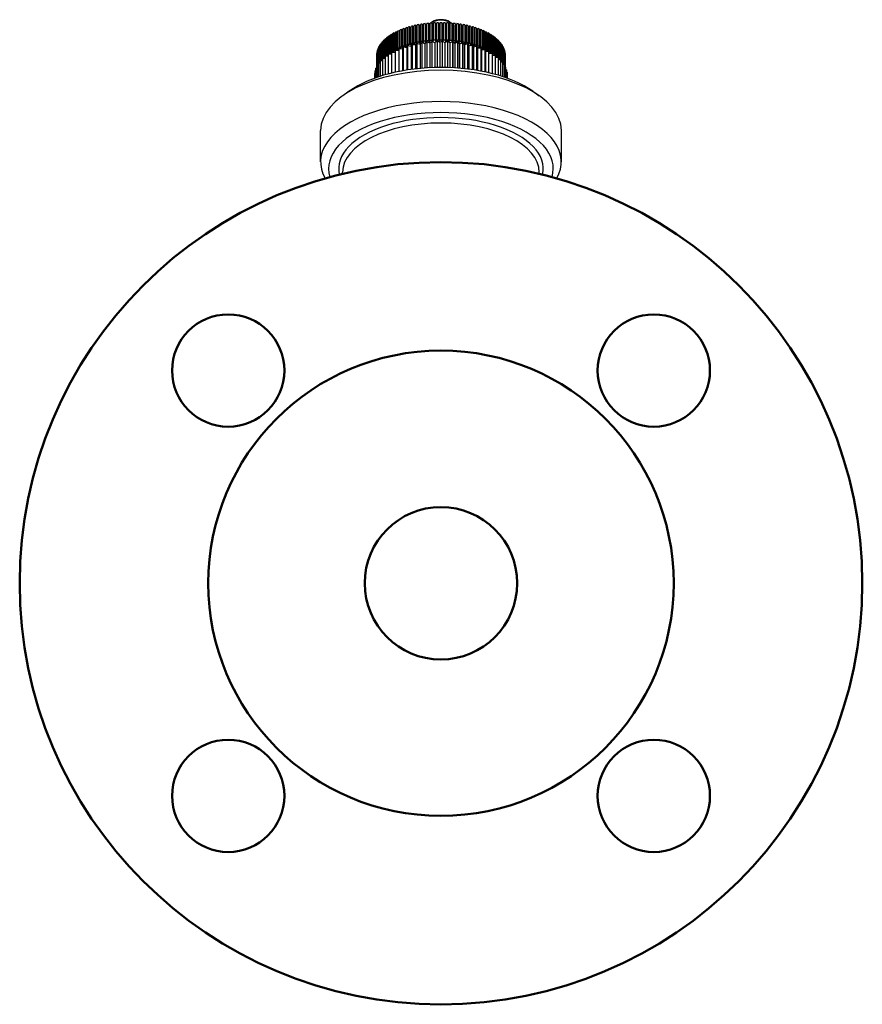
# Model space of a CAD drawing. Units: millimetres. Extents: x -63 to 213, y -9 to 114.
# Drawn here: x 108 to 213, y -9 to 114 of the extents above; entities that cross this region are included whole.
import ezdxf

# ---------------------------------------------------------------- set-up
doc = ezdxf.new("R2010")
doc.units = ezdxf.units.MM
doc.layers.add('Visible Edges(Frese)', color=7, linetype='Continuous', lineweight=50)
doc.layers.add('Visible Tangent Edges(Frese)', color=7, linetype='Continuous', lineweight=40)

msp = doc.modelspace()

# ---------------------------------------------------------------- linework, layer by layer
at = {"layer": 'Visible Edges(Frese)', "lineweight": 25}
for p, q in [((157.84, 110.78), (157.84, 112.95)), ((158.03, 112.98), (158.03, 110.81)), ((158.03, 112.98), (158.24, 112.81)), ((158.24, 110.84), (158.24, 113.01)), ((158.43, 113.03), (158.43, 110.87)), ((158.43, 113.03), (158.63, 112.85)), ((158.63, 112.85), (158.64, 113.06)), ((158.64, 110.89), (158.64, 113.06)), ((158.84, 113.08), (158.84, 110.91)), ((158.84, 113.08), (159.02, 112.89)), ((159.02, 112.89), (159.05, 113.1)), ((159.05, 110.93), (159.05, 113.1)), ((159.34, 113.26), (159.18, 113.14)), ((159.25, 113.12), (159.25, 110.95)), ((159.25, 113.12), (159.41, 112.92)), ((159.41, 112.92), (159.47, 113.13)), ((159.47, 110.96), (159.47, 113.13)), ((159.67, 113.14), (159.67, 110.97)), ((159.67, 113.14), (159.81, 112.95)), ((159.81, 112.95), (159.89, 113.15)), ((159.81, 110.79), (159.81, 112.95)), ((159.89, 110.98), (159.89, 113.15)), ((160.08, 113.15), (160.08, 110.99)), ((160.08, 113.15), (160.21, 112.96)), ((160.21, 112.96), (160.3, 113.16)), ((160.21, 110.79), (160.21, 112.96)), ((160.3, 110.99), (160.3, 113.16)), ((160.5, 113.16), (160.5, 110.99)), ((160.5, 113.16), (160.6, 112.96)), ((160.6, 112.96), (160.72, 113.15)), ((160.6, 112.96), (160.6, 110.86)), ((160.72, 110.99), (160.72, 113.15)), ((160.92, 113.15), (160.92, 110.98)), ((160.92, 113.15), (161, 112.95)), ((161, 112.95), (161.14, 113.14)), ((161, 110.78), (161, 112.95)), ((161.14, 110.97), (161.14, 113.14)), ((161.34, 113.13), (161.34, 110.96)), ((161.34, 113.13), (161.4, 112.92)), ((161.4, 112.92), (161.56, 113.12)), ((161.47, 113.26), (161.63, 113.14)), ((161.56, 110.95), (161.56, 113.12)), ((161.75, 113.1), (161.75, 110.93)), ((161.75, 113.1), (161.79, 112.89)), ((161.79, 112.89), (161.97, 113.08)), ((161.97, 110.91), (161.97, 113.08)), ((162.16, 113.06), (162.16, 110.89)), ((162.16, 113.06), (162.18, 112.85)), ((162.18, 112.85), (162.38, 113.03)), ((162.38, 110.87), (162.38, 113.03)), ((162.57, 113.01), (162.57, 110.84)), ((162.57, 112.81), (162.78, 112.98)), ((162.78, 110.81), (162.78, 112.98)), ((162.97, 112.95), (162.97, 110.78)), ((154.25, 111.71), (154.25, 109.55)), ((154.25, 111.71), (154.39, 111.68)), ((154.39, 109.63), (154.39, 111.8)), ((154.53, 111.87), (154.53, 109.71)), ((154.53, 111.87), (154.68, 111.83)), ((154.68, 109.78), (154.68, 111.95)), ((154.82, 112.02), (154.82, 109.86)), ((154.82, 112.02), (154.98, 111.97)), ((154.98, 109.93), (154.98, 112.1)), ((155.13, 112.16), (155.13, 110)), ((155.13, 112.16), (155.29, 112.11)), ((155.29, 110.07), (155.29, 112.23)), ((155.45, 112.3), (155.45, 110.13)), ((155.45, 112.3), (155.62, 112.23)), ((155.62, 110.2), (155.62, 112.36)), ((155.78, 112.42), (155.78, 110.26)), ((155.78, 112.42), (155.96, 112.35)), ((155.96, 110.32), (155.96, 112.48)), ((156.13, 112.54), (156.13, 110.37)), ((156.13, 112.54), (156.32, 112.45)), ((156.32, 110.43), (156.32, 112.6)), ((156.49, 112.65), (156.49, 110.48)), ((156.49, 112.65), (156.68, 112.55)), ((156.68, 110.53), (156.68, 112.7)), ((156.86, 112.74), (156.86, 110.58)), ((156.86, 112.74), (157.06, 112.63)), ((157.06, 110.63), (157.06, 112.79)), ((157.24, 112.83), (157.24, 110.67)), ((157.24, 112.83), (157.44, 112.7)), ((157.44, 110.71), (157.44, 112.87)), ((157.63, 112.91), (157.63, 110.74)), ((157.63, 112.91), (157.84, 112.76)), ((158.63, 110.76), (158.63, 112.85)), ((159.02, 110.73), (159.02, 112.89)), ((159.41, 110.78), (159.41, 112.92)), ((161.4, 110.76), (161.4, 112.92)), ((161.79, 110.77), (161.79, 112.89)), ((162.18, 110.69), (162.18, 112.85)), ((162.97, 112.76), (163.18, 112.91)), ((163.18, 110.74), (163.18, 112.91)), ((163.36, 112.87), (163.36, 110.71)), ((163.36, 112.7), (163.57, 112.83)), ((163.57, 110.67), (163.57, 112.83)), ((163.75, 112.79), (163.75, 110.63)), ((163.75, 112.63), (163.95, 112.74)), ((163.95, 110.58), (163.95, 112.74)), ((164.12, 112.7), (164.12, 110.53)), ((164.12, 112.55), (164.32, 112.65)), ((164.32, 110.48), (164.32, 112.65)), ((164.49, 112.6), (164.49, 110.43)), ((164.49, 112.45), (164.68, 112.54)), ((164.68, 110.37), (164.68, 112.54)), ((164.84, 112.48), (164.84, 110.32)), ((164.84, 112.35), (165.03, 112.42)), ((165.03, 110.26), (165.03, 112.42)), ((165.19, 112.36), (165.19, 110.2)), ((165.19, 112.23), (165.36, 112.3)), ((165.36, 110.13), (165.36, 112.3)), ((165.52, 112.23), (165.52, 110.07)), ((165.52, 112.11), (165.68, 112.16)), ((165.68, 110), (165.68, 112.16)), ((165.83, 112.1), (165.83, 109.93)), ((165.83, 111.97), (165.99, 112.02)), ((165.99, 109.86), (165.99, 112.02)), ((166.13, 111.95), (166.13, 109.78)), ((166.13, 111.83), (166.28, 111.87)), ((166.28, 109.71), (166.28, 111.87)), ((166.42, 111.8), (166.42, 109.63)), ((166.42, 111.68), (166.56, 111.71)), ((166.56, 109.55), (166.56, 111.71)), ((152.9, 108.41), (152.9, 110.54)), ((152.97, 110.64), (152.97, 108.47)), ((152.97, 110.64), (153.06, 110.63)), ((153.06, 108.57), (153.06, 110.74)), ((153.14, 110.83), (153.14, 108.68)), ((153.14, 110.83), (153.23, 110.82)), ((153.23, 108.76), (153.23, 110.93)), ((153.32, 111.02), (153.32, 108.85)), ((153.32, 111.02), (153.43, 111)), ((153.43, 108.95), (153.43, 111.11)), ((153.53, 111.2), (153.53, 109.03)), ((153.53, 111.2), (153.64, 111.18)), ((153.64, 109.13), (153.64, 111.29)), ((153.75, 111.38), (153.75, 109.21)), ((153.75, 111.38), (153.87, 111.36)), ((153.87, 109.3), (153.87, 111.47)), ((153.99, 111.55), (153.99, 109.38)), ((153.99, 111.55), (154.12, 111.52)), ((154.12, 109.47), (154.12, 111.64)), ((156.76, 110.38), (156.68, 110.53)), ((156.86, 110.58), (157.13, 110.42)), ((157.13, 110.42), (157.06, 110.63)), ((157.23, 110.38), (157.39, 110.57)), ((157.24, 110.67), (157.39, 110.57)), ((157.39, 110.57), (157.39, 107.42)), ((157.48, 110.57), (157.44, 110.71)), ((157.44, 110.58), (157.82, 110.49)), ((157.44, 107.42), (157.44, 110.58)), ((157.63, 110.74), (157.87, 110.57)), ((157.82, 110.49), (158, 110.68)), ((157.82, 110.49), (157.82, 107.46)), ((157.87, 110.57), (157.84, 110.78)), ((158, 110.68), (158, 107.48)), ((158.03, 110.81), (158.25, 110.64)), ((158.05, 110.69), (158.41, 110.58)), ((158.05, 107.48), (158.05, 110.69)), ((158.25, 110.64), (158.24, 110.84)), ((158.41, 110.58), (158.63, 110.76)), ((158.41, 110.58), (158.41, 107.51)), ((158.43, 110.87), (158.59, 110.73)), ((158.63, 110.76), (158.64, 110.89)), ((158.63, 110.76), (158.63, 107.53)), ((158.68, 110.77), (159.02, 110.65)), ((158.68, 107.53), (158.68, 110.77)), ((158.84, 110.91), (159.02, 110.73)), ((159.02, 110.73), (159.05, 110.93)), ((159.02, 110.65), (159.26, 110.82)), ((159.02, 110.65), (159.02, 107.55)), ((159.25, 110.95), (159.38, 110.8)), ((159.26, 110.82), (159.26, 107.56)), ((159.32, 110.82), (159.64, 110.69)), ((159.32, 107.56), (159.32, 110.82)), ((159.42, 110.78), (159.47, 110.96)), ((159.64, 110.69), (159.91, 110.85)), ((159.64, 110.69), (159.64, 107.57)), ((159.67, 110.97), (159.8, 110.79)), ((159.81, 110.79), (159.89, 110.98)), ((159.91, 110.85), (159.91, 107.58)), ((159.97, 110.85), (160.27, 110.71)), ((159.97, 107.58), (159.97, 110.85)), ((160.08, 110.99), (160.21, 110.79)), ((160.21, 110.79), (160.3, 110.99)), ((160.27, 110.71), (160.55, 110.86)), ((160.27, 110.71), (160.27, 107.58)), ((160.5, 110.99), (160.57, 110.86)), ((160.55, 110.86), (160.55, 107.58)), ((160.61, 110.86), (160.89, 110.7)), ((160.61, 107.58), (160.61, 110.86)), ((160.64, 110.84), (160.72, 110.99)), ((160.89, 110.7), (161.2, 110.84)), ((160.89, 110.7), (160.89, 107.58)), ((160.92, 110.98), (161, 110.78)), ((161, 110.78), (161.14, 110.97)), ((161.2, 110.84), (161.2, 107.57)), ((161.26, 110.83), (161.51, 110.67)), ((161.26, 107.57), (161.26, 110.83)), ((161.34, 110.96), (161.4, 110.76)), ((161.4, 110.76), (161.56, 110.95)), ((161.51, 110.67), (161.84, 110.79)), ((161.51, 110.67), (161.51, 107.56)), ((161.75, 110.93), (161.78, 110.77)), ((161.84, 110.79), (161.84, 107.55)), ((161.85, 110.79), (161.97, 110.91)), ((161.9, 110.79), (162.12, 110.61)), ((161.9, 107.54), (161.9, 110.79)), ((162.12, 110.61), (162.48, 110.72)), ((162.12, 110.61), (162.12, 107.53)), ((162.16, 110.89), (162.18, 110.69)), ((162.18, 110.69), (162.38, 110.87)), ((162.48, 110.72), (162.48, 107.51)), ((162.53, 110.72), (162.73, 110.53)), ((162.53, 107.5), (162.53, 110.72)), ((162.57, 110.84), (162.56, 110.69)), ((162.59, 110.66), (162.78, 110.81)), ((162.73, 110.53), (163.1, 110.63)), ((162.73, 110.53), (162.73, 107.49)), ((162.97, 110.78), (162.94, 110.59)), ((162.98, 110.6), (163.18, 110.74)), ((163.1, 110.63), (163.1, 107.45)), ((163.15, 110.62), (163.32, 110.43)), ((163.15, 107.45), (163.15, 110.62)), ((163.36, 110.71), (163.31, 110.5)), ((163.31, 110.5), (163.57, 110.67)), ((163.32, 110.43), (163.7, 110.51)), ((163.7, 110.51), (163.7, 107.39)), ((163.75, 110.63), (163.71, 110.51)), ((163.75, 110.5), (163.89, 110.3)), ((163.75, 107.38), (163.75, 110.5)), ((163.77, 110.48), (163.95, 110.58)), ((164.12, 110.53), (164.03, 110.33)), ((166.68, 111.64), (166.68, 109.47)), ((166.68, 111.52), (166.82, 111.55)), ((166.82, 109.38), (166.82, 111.55)), ((166.93, 111.47), (166.93, 109.3)), ((166.93, 111.36), (167.06, 111.38)), ((167.06, 109.21), (167.06, 111.38)), ((167.17, 111.29), (167.17, 109.13)), ((167.17, 111.18), (167.28, 111.2)), ((167.28, 109.03), (167.28, 111.2)), ((167.38, 111.11), (167.38, 108.95)), ((167.38, 111), (167.49, 111.02)), ((167.49, 108.85), (167.49, 111.02)), ((167.58, 110.93), (167.58, 108.76)), ((167.58, 110.82), (167.67, 110.83)), ((167.67, 108.66), (167.67, 110.83)), ((167.75, 110.74), (167.75, 108.57)), ((167.75, 110.63), (167.84, 110.64)), ((167.84, 108.52), (167.84, 110.64)), ((167.91, 110.54), (167.91, 108.38)), ((152.41, 107.52), (152.41, 109.32)), ((152.42, 109.42), (152.42, 107.77)), ((152.42, 109.42), (152.44, 109.42)), ((152.44, 107.8), (152.44, 109.53)), ((152.46, 109.62), (152.49, 109.63)), ((152.46, 109.62), (152.46, 107.8)), ((152.49, 107.81), (152.49, 109.73)), ((152.52, 109.83), (152.52, 107.82)), ((152.52, 109.83), (152.56, 109.83)), ((152.56, 107.83), (152.56, 109.94)), ((152.6, 110.04), (152.6, 107.87)), ((152.6, 110.04), (152.65, 110.04)), ((152.65, 108.11), (152.65, 110.14)), ((152.7, 110.24), (152.7, 108.12)), ((152.7, 110.24), (152.77, 110.24)), ((152.77, 108.18), (152.77, 110.35)), ((152.83, 110.44), (152.83, 108.28)), ((152.83, 110.44), (152.9, 110.44)), ((153.85, 109.24), (154.23, 109.26)), ((153.97, 109.25), (153.87, 109.3)), ((153.99, 109.38), (154.23, 109.33)), ((154.23, 109.4), (154.12, 109.47)), ((154.23, 109.47), (154.23, 106.87)), ((154.25, 109.55), (154.49, 109.49)), ((154.27, 109.49), (154.68, 109.49)), ((154.27, 106.88), (154.27, 109.49)), ((154.58, 109.49), (154.39, 109.63)), ((154.53, 109.71), (154.68, 109.66)), ((154.75, 109.72), (154.68, 109.78)), ((154.68, 109.7), (154.68, 106.97)), ((154.72, 109.72), (155.14, 109.71)), ((154.72, 106.98), (154.72, 109.72)), ((154.82, 109.86), (155.14, 109.76)), ((155.14, 109.77), (154.98, 109.93)), ((155.13, 110), (155.33, 109.93)), ((155.14, 109.71), (155.16, 109.92)), ((155.14, 109.71), (155.14, 107.07)), ((155.16, 109.92), (155.16, 107.07)), ((155.21, 109.94), (155.62, 109.91)), ((155.21, 107.08), (155.21, 109.94)), ((155.43, 109.92), (155.29, 110.07)), ((155.45, 110.13), (155.66, 110.05)), ((155.69, 110.12), (155.62, 110.2)), ((155.62, 109.91), (155.68, 110.11)), ((155.62, 109.91), (155.62, 107.16)), ((155.68, 110.11), (155.68, 107.17)), ((155.73, 110.13), (156.13, 110.08)), ((155.73, 107.18), (155.73, 110.13)), ((155.78, 110.26), (156.1, 110.12)), ((156.1, 110.12), (155.96, 110.32)), ((156.13, 110.37), (156.29, 110.3)), ((156.13, 110.08), (156.22, 110.29)), ((156.13, 110.08), (156.13, 107.25)), ((156.22, 110.29), (156.22, 107.26)), ((156.27, 110.3), (156.67, 110.24)), ((156.27, 107.27), (156.27, 110.3)), ((156.4, 110.28), (156.32, 110.43)), ((156.49, 110.48), (156.74, 110.35)), ((156.67, 110.24), (156.79, 110.44)), ((156.67, 110.24), (156.67, 107.33)), ((156.79, 110.44), (156.79, 107.35)), ((156.85, 110.45), (157.23, 110.38)), ((156.85, 107.35), (156.85, 110.45)), ((157.23, 110.38), (157.23, 107.4)), ((163.32, 110.43), (163.32, 107.43)), ((163.89, 110.3), (164.28, 110.37)), ((163.89, 110.3), (163.89, 107.36)), ((164.03, 110.33), (164.32, 110.48)), ((164.28, 110.37), (164.28, 107.31)), ((164.33, 110.36), (164.44, 110.16)), ((164.33, 107.3), (164.33, 110.36)), ((164.49, 110.43), (164.39, 110.25)), ((164.4, 110.24), (164.68, 110.37)), ((164.44, 110.16), (164.84, 110.21)), ((164.44, 110.16), (164.44, 107.29)), ((164.84, 110.32), (164.76, 110.2)), ((164.84, 110.21), (164.84, 107.22)), ((164.88, 110.2), (165.03, 110.26)), ((164.89, 110.19), (164.96, 109.99)), ((164.89, 107.21), (164.89, 110.19)), ((164.96, 109.99), (165.37, 110.02)), ((164.96, 109.99), (164.96, 107.2)), ((165.19, 110.2), (165.03, 110.01)), ((165.03, 110.01), (165.36, 110.13)), ((165.37, 110.02), (165.37, 107.13)), ((165.42, 110.01), (165.46, 109.8)), ((165.42, 107.12), (165.42, 110.01)), ((165.52, 110.07), (165.43, 109.97)), ((165.44, 109.91), (165.68, 110)), ((165.46, 109.8), (165.88, 109.82)), ((165.46, 109.8), (165.46, 107.11)), ((165.83, 109.93), (165.7, 109.81)), ((165.87, 109.82), (165.99, 109.86)), ((165.88, 109.82), (165.88, 107.03)), ((165.92, 109.8), (165.93, 109.59)), ((165.92, 107.02), (165.92, 109.8)), ((166.13, 109.78), (165.93, 109.61)), ((165.93, 109.61), (166.28, 109.71)), ((165.93, 109.59), (166.34, 109.6)), ((165.93, 109.59), (165.93, 107.02)), ((166.34, 109.6), (166.34, 106.92)), ((166.42, 109.63), (166.36, 109.59)), ((166.38, 106.91), (166.38, 109.57)), ((166.38, 109.51), (166.56, 109.55)), ((166.38, 109.37), (166.77, 109.35)), ((166.68, 109.47), (166.52, 109.36)), ((166.68, 109.36), (166.82, 109.38)), ((166.77, 109.35), (166.77, 106.82)), ((166.81, 106.81), (166.81, 109.33)), ((166.93, 109.3), (166.81, 109.23)), ((167.91, 110.44), (167.98, 110.44)), ((167.98, 108.28), (167.98, 110.44)), ((168.04, 110.35), (168.04, 108.25)), ((168.04, 110.24), (168.11, 110.24)), ((168.11, 108.08), (168.11, 110.24)), ((168.16, 110.14), (168.16, 107.98)), ((168.16, 110.04), (168.21, 110.04)), ((168.21, 107.96), (168.21, 110.04)), ((168.25, 109.94), (168.25, 107.95)), ((168.25, 109.83), (168.29, 109.83)), ((168.29, 107.94), (168.29, 109.83)), ((168.32, 109.73), (168.32, 107.66)), ((168.32, 109.63), (168.35, 109.62)), ((168.35, 107.65), (168.35, 109.62)), ((168.37, 109.53), (168.37, 107.65)), ((168.37, 109.42), (168.39, 109.42)), ((168.39, 107.64), (168.39, 109.42)), ((168.4, 109.32), (168.4, 107.64)), ((152.4, 109.21), (152.4, 107.52)), ((152.4, 109.21), (152.41, 109.21)), ((152.4, 109.16), (152.4, 107.52)), ((152.61, 108.08), (152.61, 106.4)), ((152.62, 108.11), (152.84, 108.15)), ((152.62, 106.4), (152.62, 108.11)), ((152.84, 108.16), (152.77, 108.18)), ((152.83, 108.28), (152.84, 108.27)), ((152.84, 108.38), (152.84, 106.47)), ((152.86, 108.41), (153.12, 108.45)), ((152.86, 106.48), (152.86, 108.41)), ((152.97, 108.47), (153.12, 108.46)), ((153.12, 108.55), (153.06, 108.57)), ((153.12, 108.67), (153.12, 106.56)), ((153.15, 108.7), (153.45, 108.74)), ((153.15, 106.57), (153.15, 108.7)), ((153.33, 108.72), (153.23, 108.76)), ((153.32, 108.85), (153.45, 108.84)), ((153.45, 108.94), (153.43, 108.95)), ((153.45, 108.95), (153.45, 106.66)), ((153.48, 108.98), (153.82, 109.01)), ((153.48, 106.67), (153.48, 108.98)), ((153.53, 109.03), (153.76, 109)), ((153.82, 109.03), (153.64, 109.13)), ((153.75, 109.21), (153.82, 109.2)), ((153.82, 109.22), (153.82, 106.76)), ((153.85, 106.77), (153.85, 109.24)), ((166.81, 109.17), (167.06, 109.21)), ((166.81, 109.12), (167.17, 109.1)), ((167.17, 109.13), (167.11, 109.1)), ((167.17, 109.1), (167.17, 106.71)), ((167.2, 106.7), (167.2, 109.07)), ((167.2, 109.02), (167.28, 109.03)), ((167.38, 108.95), (167.2, 108.86)), ((167.2, 108.86), (167.52, 108.82)), ((167.37, 108.84), (167.49, 108.85)), ((167.52, 108.82), (167.52, 106.61)), ((167.55, 106.6), (167.55, 108.8)), ((167.58, 108.76), (167.55, 108.75)), ((167.55, 108.65), (167.67, 108.66)), ((167.55, 108.58), (167.82, 108.54)), ((167.75, 108.57), (167.71, 108.56)), ((167.82, 108.54), (167.82, 106.52)), ((167.85, 106.51), (167.85, 108.51)), ((167.91, 108.38), (167.85, 108.36)), ((167.85, 108.29), (168.08, 108.24)), ((167.92, 108.27), (167.98, 108.28)), ((168.08, 108.24), (168.08, 106.44)), ((168.1, 106.43), (168.1, 108.21)), ((168.1, 108.08), (168.11, 108.08)), ((168.4, 107.64), (168.4, 109.21)), ((168.4, 109.21), (168.4, 109.21)), ((168.4, 109.16), (168.4, 107.64)), ((152.16, 106.84), (152.19, 106.85)), ((152.16, 106.24), (152.16, 106.84)), ((152.16, 106.81), (152.16, 106.24)), ((152.19, 107.13), (152.19, 106.25)), ((152.2, 107.16), (152.28, 107.19)), ((152.2, 106.25), (152.2, 107.16)), ((152.28, 107.45), (152.28, 106.28)), ((152.29, 107.48), (152.42, 107.52)), ((152.29, 106.29), (152.29, 107.48)), ((152.42, 107.77), (152.42, 106.33)), ((152.43, 107.8), (152.61, 107.84)), ((152.43, 106.34), (152.43, 107.8)), ((152.6, 107.87), (152.61, 107.87)), ((168.1, 107.98), (168.3, 107.93)), ((168.16, 107.98), (168.14, 107.97)), ((168.3, 107.93), (168.3, 106.37)), ((168.31, 106.36), (168.31, 107.91)), ((168.31, 107.67), (168.46, 107.62)), ((168.46, 107.62), (168.46, 106.31)), ((168.47, 106.3), (168.47, 107.59)), ((168.47, 107.34), (168.57, 107.3)), ((168.57, 107.3), (168.57, 106.27)), ((168.58, 106.26), (168.58, 107.27)), ((168.58, 107), (168.64, 106.98)), ((168.64, 106.98), (168.64, 106.24)), ((168.64, 106.24), (168.64, 106.95)), ((168.64, 106.66), (168.65, 106.66)), ((168.65, 106.66), (168.65, 106.24)), ((148.97, 104.62), (148.16, 104.05)), ((171.83, 104.62), (172.65, 104.05)), ((145.4, 95.82), (145.4, 99.72)), ((175.4, 95.82), (175.4, 99.72)), ((148.15, 94.32), (148.15, 94.52)), ((172.65, 94.32), (172.65, 94.52))]:
    msp.add_line(p, q, dxfattribs=at)
at = {"layer": 'Visible Edges(Frese)'}
for centre, radius in [((160.4, 43.27), 52.5), ((133.89, 69.79), 7), ((186.92, 69.79), 7), ((160.4, 43.27), 29), ((160.4, 43.27), 9.5), ((133.89, 16.76), 7), ((186.92, 16.76), 7)]:
    msp.add_circle(centre, radius, dxfattribs=at)
at = {"layer": 'Visible Edges(Frese)', "lineweight": 25}
for centre, major_axis, start_param, end_param in [((160.4, 109.16), (8, 0), 1.872542, 1.897369), ((160.4, 109.16), (8, 0), 1.820183, 1.845009), ((160.4, 109.16), (8, 0), 1.767823, 1.792649), ((160.4, 112.71), (-1.5, 0), 5.852539, 5.97181), ((160.4, 109.16), (8, 0), 1.715463, 1.740289), ((160.4, 112.71), (1.5, 0), 0.560193, 2.581399), ((160.4, 112.88), (-1.3, 0), 3.757072, 5.667706), ((160.4, 109.16), (8, 0), 1.663103, 1.687929), ((160.4, 109.16), (8, 0), 1.610743, 1.635569), ((160.4, 109.16), (8, 0), 1.558383, 1.583209), ((160.4, 109.16), (8, 0), 1.506023, 1.53085), ((160.4, 109.16), (8, 0), 1.453663, 1.47849), ((160.4, 109.16), (8, 0), 1.401304, 1.42613), ((160.4, 112.71), (1.5, 0), 0.311375, 0.430646), ((160.4, 109.16), (8, 0), 1.348944, 1.37377), ((160.4, 109.16), (8, 0), 1.296584, 1.32141), ((160.4, 109.16), (8, 0), 1.244224, 1.26905), ((160.4, 109.16), (8, 0), 2.448501, 2.473327), ((160.4, 109.16), (8, 0), 2.396141, 2.420967), ((160.4, 109.16), (8, 0), 2.343781, 2.368608), ((160.4, 109.16), (8, 0), 2.291421, 2.316248), ((160.4, 109.16), (8, 0), 2.239062, 2.263888), ((160.4, 109.16), (8, 0), 2.186702, 2.211528), ((160.4, 109.16), (8, 0), 2.134342, 2.159168), ((160.4, 109.16), (8, 0), 2.081982, 2.106808), ((160.4, 109.16), (8, 0), 2.029622, 2.054448), ((160.4, 109.16), (8, 0), 1.977262, 2.002088), ((160.4, 109.16), (8, 0), 1.924902, 1.949729), ((160.4, 109.16), (8, 0), 1.191864, 1.21669), ((160.4, 109.16), (8, 0), 1.139504, 1.16433), ((160.4, 109.16), (8, 0), 1.087144, 1.111971), ((160.4, 109.16), (8, 0), 1.034784, 1.059611), ((160.4, 109.16), (8, 0), 0.982425, 1.007251), ((160.4, 109.16), (8, 0), 0.930065, 0.954891), ((160.4, 109.16), (8, 0), 0.877705, 0.902531), ((160.4, 109.16), (8, 0), 0.825345, 0.850171), ((160.4, 109.16), (8, 0), 0.772985, 0.797811), ((160.4, 109.16), (8, 0), 0.720625, 0.745451), ((160.4, 109.16), (8, 0), 0.668265, 0.693092), ((160.4, 109.16), (-8, 0), 5.904253, 5.929079), ((160.4, 109.16), (8, 0), 2.710301, 2.735127), ((160.4, 109.16), (8, 0), 2.657941, 2.682767), ((160.4, 109.16), (8, 0), 2.605581, 2.630407), ((160.4, 109.16), (8, 0), 2.553221, 2.578047), ((160.4, 109.16), (8, 0), 2.500861, 2.525687), ((160.4, 106.99), (-8, 0), 5.171215, 5.196041), ((160.4, 106.99), (-8, 0), 5.118855, 5.143681), ((160.4, 106.73), (8.25, 0), 1.938142, 1.945216), ((160.4, 106.99), (-8, 0), 5.066495, 5.091321), ((160.4, 106.99), (-8, 0), 5.014135, 5.038961), ((160.4, 106.73), (8.25, 0), 1.859602, 1.866676), ((160.4, 106.99), (-8, 0), 4.961775, 4.986601), ((160.4, 106.73), (8.25, 0), 1.781062, 1.788136), ((160.4, 106.99), (-8, 0), 4.909415, 4.934242), ((160.4, 106.99), (-8, 0), 4.857055, 4.881882), ((160.4, 106.73), (8.25, 0), 1.702522, 1.709596), ((160.4, 106.99), (-8, 0), 4.804696, 4.829522), ((160.4, 106.99), (-8, 0), 4.752336, 4.777162), ((160.4, 106.73), (8.25, 0), 1.623983, 1.631057), ((160.4, 106.99), (-8, 0), 4.699976, 4.724802), ((160.4, 106.73), (8.25, 0), 1.545443, 1.552517), ((160.4, 106.99), (-8, 0), 4.647616, 4.672442), ((160.4, 106.99), (-8, 0), 4.595256, 4.620082), ((160.4, 106.73), (8.25, 0), 1.466903, 1.473977), ((160.4, 106.99), (-8, 0), 4.542896, 4.567722), ((160.4, 106.73), (8.25, 0), 1.388363, 1.395437), ((160.4, 106.99), (-8, 0), 4.490536, 4.515363), ((160.4, 106.99), (-8, 0), 4.438176, 4.463003), ((160.4, 106.73), (8.25, 0), 1.309823, 1.316897), ((160.4, 106.99), (-8, 0), 4.385817, 4.410643), ((160.4, 106.73), (8.25, 0), 1.231283, 1.238357), ((160.4, 106.99), (-8, 0), 4.333457, 4.358283), ((160.4, 106.99), (-8, 0), 4.281097, 4.305923), ((160.4, 106.73), (8.25, 0), 1.152744, 1.159818), ((160.4, 106.99), (-8, 0), 4.228737, 4.253563), ((160.4, 109.16), (8, 0), 0.615905, 0.640732), ((160.4, 109.16), (8, 0), 0.563546, 0.588372), ((160.4, 109.16), (8, 0), 0.511186, 0.536012), ((160.4, 109.16), (8, 0), 0.458826, 0.483652), ((160.4, 109.16), (8, 0), 0.406466, 0.431292), ((160.4, 109.16), (8, 0), 0.354106, 0.378932), ((160.4, 109.16), (-8, 0), 6.218412, 6.243239), ((160.4, 109.16), (-8, 0), 6.166052, 6.190879), ((160.4, 109.16), (-8, 0), 6.113693, 6.138519), ((160.4, 109.16), (-8, 0), 6.061333, 6.086159), ((160.4, 109.16), (-8, 0), 6.008973, 6.033799), ((160.4, 109.16), (-8, 0), 5.956613, 5.981439), ((160.4, 106.99), (-8, 0), 5.642454, 5.66728), ((160.4, 106.99), (-8, 0), 5.590094, 5.61492), ((160.4, 106.73), (8.25, 0), 2.409381, 2.416455), ((160.4, 106.99), (-8, 0), 5.537734, 5.56256), ((160.4, 106.99), (-8, 0), 5.485374, 5.5102), ((160.4, 106.73), (8.25, 0), 2.330841, 2.337915), ((160.4, 106.99), (-8, 0), 5.433014, 5.45784), ((160.4, 106.73), (8.25, 0), 2.252301, 2.259375), ((160.4, 106.99), (-8, 0), 5.380654, 5.405481), ((160.4, 106.99), (-8, 0), 5.328294, 5.353121), ((160.4, 106.73), (8.25, 0), 2.173761, 2.180835), ((160.4, 106.99), (-8, 0), 5.275935, 5.300761), ((160.4, 106.73), (8.25, 0), 2.095221, 2.102295), ((160.4, 106.99), (-8, 0), 5.223575, 5.248401), ((160.4, 106.73), (8.25, 0), 2.016682, 2.023756), ((160.4, 106.73), (8.25, 0), 1.074204, 1.081278), ((160.4, 106.99), (-8, 0), 4.176377, 4.201203), ((160.4, 106.99), (-8, 0), 4.124017, 4.148843), ((160.4, 106.73), (8.25, 0), 0.995664, 1.002738), ((160.4, 106.99), (-8, 0), 4.071657, 4.096484), ((160.4, 106.99), (-8, 0), 4.019297, 4.044124), ((160.4, 106.73), (8.25, 0), 0.917124, 0.924198), ((160.4, 106.99), (-8, 0), 3.966938, 3.991764), ((160.4, 106.73), (8.25, 0), 0.838584, 0.845658), ((160.4, 106.99), (-8, 0), 3.914578, 3.939404), ((160.4, 106.99), (-8, 0), 3.862218, 3.887044), ((160.4, 106.73), (8.25, 0), 0.760045, 0.767119), ((160.4, 106.99), (-8, 0), 3.809858, 3.834684), ((160.4, 106.73), (8.25, 0), 0.681505, 0.688579), ((160.4, 106.99), (-8, 0), 3.757498, 3.782324), ((160.4, 109.16), (8, 0), 0.301746, 0.326572), ((160.4, 109.16), (8, 0), 0.249386, 0.274213), ((160.4, 109.16), (8, 0), 0.197026, 0.221853), ((160.4, 109.16), (8, 0), 0.144667, 0.169493), ((160.4, 109.16), (8, 0), 0.092307, 0.117133), ((160.4, 109.16), (8, 0), 0.039947, 0.064773), ((160.4, 109.16), (-8, 0), 6.270772, 6.283185), ((160.4, 106.73), (-8.25, 0), 5.943672, 5.950746), ((160.4, 106.99), (-8, 0), 5.956613, 5.981439), ((160.4, 106.73), (8.25, 0), 2.72354, 2.730614), ((160.4, 106.99), (-8, 0), 5.904253, 5.91864), ((160.4, 106.99), (-8, 0), 5.856009, 5.876719), ((160.4, 106.73), (8.25, 0), 2.645, 2.652074), ((160.4, 106.99), (-8, 0), 5.799533, 5.82436), ((160.4, 106.99), (-8, 0), 5.747173, 5.772), ((160.4, 106.73), (8.25, 0), 2.56646, 2.573534), ((160.4, 106.99), (-8, 0), 5.694814, 5.71964), ((160.4, 106.73), (8.25, 0), 2.48792, 2.494995), ((160.4, 106.99), (-8, 0), 3.705138, 3.729964), ((160.4, 106.73), (8.25, 0), 0.602965, 0.610039), ((160.4, 106.99), (-8, 0), 3.652778, 3.677605), ((160.4, 106.99), (-8, 0), 3.615276, 3.625245), ((160.4, 106.73), (8.25, 0), 0.524425, 0.531499), ((160.4, 106.99), (-8, 0), 3.600418, 3.609171), ((160.4, 106.99), (-8, 0), 3.548059, 3.572885), ((160.4, 106.73), (8.25, 0), 0.445885, 0.452959), ((160.4, 106.99), (8, 0), 0.354106, 0.375228), ((160.4, 106.99), (8, 0), 0.322191, 0.326572), ((160.4, 106.73), (8.25, 0), 0.367345, 0.374419), ((160.4, 106.99), (8, 0), 0.249386, 0.274213), ((160.4, 109.16), (8, 0), 0, 0.012413), ((160.4, 99.72), (-15, 0), 3.141593, 6.283185), ((160.4, 100.58), (-14, 0), 3.757072, 5.667706), ((160.4, 106.73), (-8.25, 0), 6.257832, 6.264906), ((160.4, 106.73), (-8.25, 0), 6.179292, 6.186366), ((160.4, 106.73), (-8.25, 0), 6.100752, 6.107826), ((160.4, 106.73), (-8.25, 0), 6.022212, 6.029286), ((160.4, 106.99), (-8, 0), 6.061333, 6.070412), ((160.4, 106.73), (8.25, 0), 0.288806, 0.29588), ((160.4, 106.73), (8.25, 0), 0.210266, 0.21734), ((160.4, 106.73), (8.25, 0), 0.131726, 0.1388), ((160.4, 106.73), (8.25, 0), 0.053186, 0.06026), ((160.4, 95.82), (15, 0), 6.004165, 9.703798), ((160.4, 94.95), (-14, 0), 2.992631, 6.432147)]:
    msp.add_ellipse(centre, major_axis=major_axis, ratio=0.5, start_param=start_param, end_param=end_param, dxfattribs=at)
at = {"layer": 'Visible Tangent Edges(Frese)', "lineweight": 25}
for centre, major_axis, start_param, end_param in [((160.4, 94.95), (12.75, 0), 6.168237, 9.539727), ((160.4, 94.52), (-12.25, 0), 3.141593, 6.283185)]:
    msp.add_ellipse(centre, major_axis=major_axis, ratio=0.5, start_param=start_param, end_param=end_param, dxfattribs=at)

doc.saveas('drawing.dxf')
